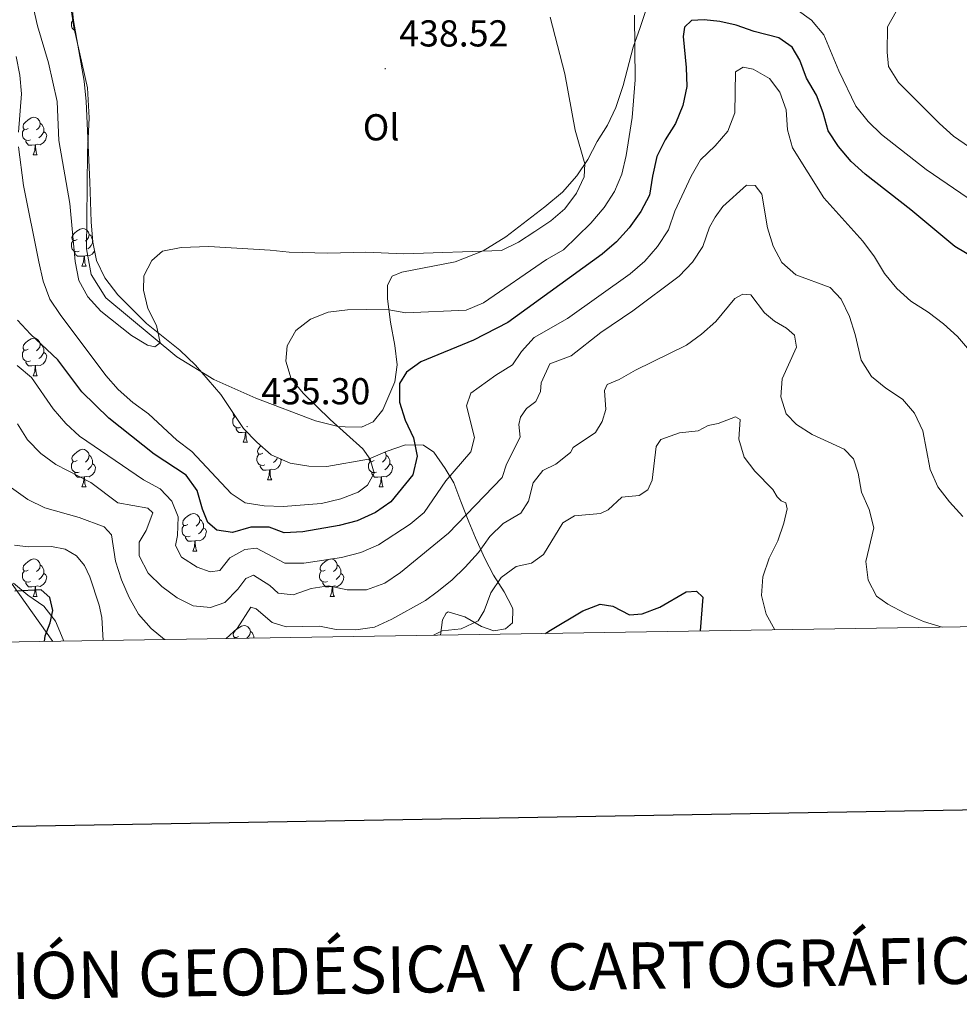
# Model space of a CAD drawing. Units: metres. Extents: x 610539 to 615042, y 4694214 to 4697256.
# Drawn here: x 614158 to 614409, y 4694569 to 4694832 of the extents above; entities that cross this region are included whole.
import ezdxf
from ezdxf.enums import TextEntityAlignment as Align

# ---------------------------------------------------------------- set-up
doc = ezdxf.new("R2010")
doc.units = ezdxf.units.M
doc.header["$MEASUREMENT"] = 0
for name, color, linetype, lineweight in [('Carátula', 7, 'Continuous', 5), ('Level 1', 19, 'Continuous', 0), ('Level 35', 92, 'Continuous', 0), ('Level 36', 19, 'Continuous', 40), ('Level 37', 92, 'Continuous', 0), ('Level 4', 36, 'Continuous', 30), ('Level 41', 39, 'Continuous', 0), ('Level 5', 36, 'Continuous', 0), ('Level 61', 19, 'Continuous', 0), ('Level 63', 7, 'Continuous', 0), ('Level 7', 1, 'Continuous', 0)]:
    doc.layers.add(name, color=color, linetype=linetype, lineweight=lineweight)
doc.styles.add('Arial', font='ARIAL.TTF', dxfattribs={"height": 0.2})

# ---------------------------------------------------------------- blocks, each defined once
blk = doc.blocks.new('5PATER')
at = {"layer": 'Carátula', "linetype": 'Continuous', "lineweight": 5}
h = blk.add_hatch(color=250, dxfattribs=at)
edge = h.paths.add_edge_path()
edge.add_ellipse((0, 0), major_axis=(-1.33, -1.34), ratio=0.999422, start_angle=0, end_angle=360)

msp = doc.modelspace()

# ---------------------------------------------------------------- linework, layer by layer
at = {"layer": 'Level 1', "color": 19, "linetype": 'Continuous', "lineweight": 0, "ltscale": 0.5}
msp.add_polyline3d([(614166.68, 4694665.95, 400.71), (614146.8, 4694693.82, 404.18), (614123.99, 4694730.05, 405.89), (614102.58, 4694759.21, 406.68), (614086.28, 4694787.32, 407.73), (614076.39, 4694812.51, 409.7), (614073.02, 4694822.09, 409.46), (614063.47, 4694849.07, 399.31), (614050.64, 4694881.82, 385.46), (614034.85, 4694915.9, 383.43), (614018.15, 4694958.09, 374.72), (614003.93, 4695004.03, 371.25), (614002.69, 4695008.05, 370.72), (613989.73, 4695053.36, 367.52), (613984.6, 4695069, 366.32), (613961.26, 4695112.71, 361.9), (613948.76, 4695132.48, 360.01), (613938.23, 4695149.12, 358.91)], dxfattribs=at)
at = {"layer": 'Level 35', "color": 92, "linetype": 'Continuous', "lineweight": 0, "ltscale": 0.5}
for points in [[(614171.15, 4694842.27, 443.3), (614172.2, 4694831.86, 443.1), (614175, 4694815.6, 443.1), (614175.55, 4694810.2, 443.1), (614176.53, 4694788.76, 442.4), (614176.94, 4694778.07, 441.71), (614177.32, 4694772.62, 441.51), (614178.32, 4694767.73, 441.38), (614180.56, 4694763.05, 441.13), (614184.03, 4694758.51, 440.82), (614191.73, 4694750.92, 440.48), (614200.63, 4694743.73, 440.4), (614204.76, 4694739.72, 440.4), (614211.56, 4694731.88, 440.34), (614217.6, 4694722.79, 440.2), (614221.17, 4694719.17, 439.78)], [(614221.17, 4694719.17, 439.78), (614225.01, 4694715.77, 438.95), (614230.05, 4694713.59, 438.4), (614235.05, 4694712.78, 437.78), (614239.8, 4694712.69, 436.19), (614250.95, 4694714.6, 433.29), (614255.93, 4694716.76, 431.98), (614260.85, 4694718.44, 430.8), (614265.65, 4694718.36, 429.4), (614268.37, 4694716.47, 428.04), (614271.48, 4694712.15, 425.97), (614273.79, 4694708.29, 423.76), (614275.66, 4694703.35, 421.74), (614277.74, 4694697.91, 420.03), (614279.55, 4694693.64, 418.18), (614281.99, 4694688.1, 414.79), (614284.34, 4694683.69, 412.02), (614287.18, 4694679.22, 409.68), (614289.3, 4694675.06, 407.89), (614289.54, 4694674.53, 407.67), (614289.38, 4694670.93, 406.5), (614287.57, 4694669.28, 406.57), (614284.41, 4694668.77, 406.84), (614281.12, 4694669.97, 407.54), (614276.69, 4694672.52, 408.64), (614272.24, 4694673.85, 410.96), (614271.68, 4694673.54, 411.06), (614270.7, 4694671.71, 410.85), (614270.22, 4694667.62, 410.12)], [(614169.55, 4694665.99, 404.43), (614169.46, 4694666.47, 404.43), (614167.37, 4694671.38, 403.67), (614164.31, 4694675.33, 403.4), (614160.03, 4694678.33, 403.05), (614156.16, 4694681.49, 403.18)]]:
    msp.add_polyline3d(points, dxfattribs=at)
at = {"layer": 'Level 36', "color": 92, "linetype": 'Continuous', "lineweight": 0}
for points in [[(614172.67, 4694829.12), (614172.26, 4694829.31), (614171.83, 4694829.73), (614171.62, 4694830.32), (614171.62, 4694830.74), (614171.67, 4694831.32), (614172.1, 4694832.01)], [(614172.82, 4694828.29), (614172.52, 4694828.72), (614172.52, 4694829.04)], [(614160.1, 4694802.99), (614159.57, 4694802.73), (614159.04, 4694802.79), (614158.77, 4694803.15), (614158.72, 4694803.58), (614158.88, 4694804.1), (614159.36, 4694804.69), (614159.99, 4694805.23), (614160.89, 4694805.81), (614161.64, 4694805.97), (614162.06, 4694805.91), (614162.59, 4694805.6), (614163.12, 4694805.01), (614163.28, 4694804.37), (614163.17, 4694803.53), (614162.75, 4694802.99), (614162.33, 4694802.57)], [(614163.28, 4694804.37), (614163.76, 4694804.06), (614164.07, 4694803.42), (614164.23, 4694803.1), (614164.23, 4694802.52), (614164.23, 4694802.09), (614163.86, 4694801.41), (614163.44, 4694800.93), (614162.96, 4694800.51)], [(614160.68, 4694799.91), (614160.26, 4694799.75), (614159.67, 4694799.81), (614159.2, 4694800.03), (614158.77, 4694800.45), (614158.56, 4694801.03), (614158.56, 4694801.45), (614158.61, 4694802.04), (614159.04, 4694802.73)], [(614164.23, 4694802.09), (614164.69, 4694801.85), (614165.03, 4694801.23), (614164.92, 4694800.51), (614164.71, 4694799.87), (614164.13, 4694799.13), (614163.33, 4694798.65), (614162.48, 4694798.75), (614162.05, 4694798.62)], [(614161.94, 4694798.62), (614161.05, 4694798.53), (614160.21, 4694798.53), (614159.78, 4694798.97), (614159.46, 4694799.44), (614159.46, 4694799.75)], [(614161.4, 4694795.93), (614161.83, 4694797.09), (614161.94, 4694798.62), (614162.05, 4694798.62), (614162.09, 4694798.03), (614162.12, 4694797.35), (614162.19, 4694796.73), (614162.31, 4694796.33), (614162.52, 4694795.93)], [(614161.4, 4694795.93), (614162.52, 4694795.93)], [(614173.16, 4694773.29), (614172.63, 4694773.02), (614172.1, 4694773.08), (614171.83, 4694773.45), (614171.78, 4694773.87), (614171.94, 4694774.39), (614172.42, 4694774.99), (614173.05, 4694775.52), (614173.95, 4694776.1), (614174.7, 4694776.26), (614175.12, 4694776.21), (614175.65, 4694775.89), (614176.18, 4694775.31), (614176.34, 4694774.67), (614176.23, 4694773.82), (614175.81, 4694773.29), (614175.39, 4694772.86)], [(614176.34, 4694774.67), (614176.82, 4694774.35), (614177.13, 4694773.71), (614177.26, 4694773.45)], [(614173.74, 4694770.21), (614173.32, 4694770.05), (614172.73, 4694770.11), (614172.26, 4694770.32), (614171.83, 4694770.74), (614171.62, 4694771.33), (614171.62, 4694771.75), (614171.67, 4694772.33), (614172.1, 4694773.02)], [(614177.29, 4694773.02), (614177.29, 4694772.81), (614177.29, 4694772.39), (614176.92, 4694771.7), (614176.5, 4694771.22), (614176.02, 4694770.8)], [(614177.29, 4694772.39), (614177.38, 4694772.34)], [(614175, 4694768.91), (614174.11, 4694768.83), (614173.27, 4694768.83), (614172.84, 4694769.26), (614172.52, 4694769.73), (614172.52, 4694770.05)], [(614174.46, 4694766.23), (614174.89, 4694767.39), (614175, 4694768.91), (614175.11, 4694768.91), (614175.15, 4694768.33), (614175.18, 4694767.64), (614175.25, 4694767.03), (614175.37, 4694766.63), (614175.58, 4694766.23)], [(614177.8, 4694770.25), (614177.77, 4694770.16), (614177.19, 4694769.42), (614176.39, 4694768.94), (614175.54, 4694769.04), (614175.11, 4694768.91)], [(614174.46, 4694766.23), (614175.58, 4694766.23)], [(614160.1, 4694744), (614159.57, 4694743.74), (614159.04, 4694743.79), (614158.77, 4694744.16), (614158.72, 4694744.59), (614158.88, 4694745.11), (614159.36, 4694745.7), (614159.99, 4694746.23), (614160.89, 4694746.82), (614161.64, 4694746.98), (614162.06, 4694746.92), (614162.59, 4694746.61), (614163.12, 4694746.02), (614163.28, 4694745.38), (614163.17, 4694744.53), (614162.75, 4694744), (614162.33, 4694743.58)], [(614163.28, 4694745.38), (614163.76, 4694745.07), (614164.07, 4694744.43), (614164.23, 4694744.11), (614164.23, 4694743.53), (614164.23, 4694743.1), (614163.86, 4694742.41), (614163.44, 4694741.93), (614162.96, 4694741.51)], [(614160.68, 4694740.92), (614160.26, 4694740.76), (614159.67, 4694740.82), (614159.2, 4694741.03), (614158.77, 4694741.46), (614158.56, 4694742.04), (614158.56, 4694742.46), (614158.61, 4694743.05), (614159.04, 4694743.74)], [(614164.23, 4694743.1), (614164.69, 4694742.85), (614165.03, 4694742.24), (614164.92, 4694741.51), (614164.71, 4694740.87), (614164.13, 4694740.13), (614163.33, 4694739.65), (614162.48, 4694739.76), (614162.05, 4694739.63)], [(614161.94, 4694739.63), (614161.05, 4694739.54), (614160.21, 4694739.54), (614159.78, 4694739.97), (614159.46, 4694740.45), (614159.46, 4694740.76)], [(614161.4, 4694736.94), (614161.83, 4694738.1), (614161.94, 4694739.63), (614162.05, 4694739.63), (614162.09, 4694739.04), (614162.12, 4694738.36), (614162.19, 4694737.74), (614162.31, 4694737.34), (614162.52, 4694736.94)], [(614161.4, 4694736.94), (614162.52, 4694736.94)], [(614215.47, 4694725.99), (614215.18, 4694726.02), (614214.91, 4694726.39), (614214.86, 4694726.82), (614214.88, 4694726.89)], [(614216.82, 4694723.15), (614216.4, 4694722.99), (614215.81, 4694723.05), (614215.34, 4694723.26), (614214.91, 4694723.69), (614214.7, 4694724.27), (614214.7, 4694724.69), (614214.75, 4694725.28), (614215.18, 4694725.97)], [(614218.08, 4694721.86), (614217.19, 4694721.77), (614216.35, 4694721.77), (614215.92, 4694722.2), (614215.6, 4694722.68), (614215.6, 4694722.99)], [(614217.54, 4694719.17), (614217.97, 4694720.33), (614218.08, 4694721.86), (614218.19, 4694721.86), (614218.23, 4694721.27), (614218.26, 4694720.59), (614218.33, 4694719.97), (614218.45, 4694719.57), (614218.66, 4694719.17)], [(614218.45, 4694721.94), (614218.19, 4694721.86)], [(614217.54, 4694719.17), (614218.66, 4694719.17)], [(614173.16, 4694714.29), (614172.63, 4694714.03), (614172.1, 4694714.09), (614171.83, 4694714.45), (614171.78, 4694714.88), (614171.94, 4694715.4), (614172.42, 4694715.99), (614173.05, 4694716.53), (614173.95, 4694717.11), (614174.7, 4694717.27), (614175.12, 4694717.21), (614175.65, 4694716.9), (614176.18, 4694716.31), (614176.34, 4694715.67), (614176.23, 4694714.83), (614175.81, 4694714.29), (614175.39, 4694713.87)], [(614222.71, 4694716.2), (614222.18, 4694715.93), (614221.65, 4694715.99), (614221.39, 4694716.36), (614221.33, 4694716.78), (614221.49, 4694717.3), (614221.97, 4694717.9), (614222.3, 4694718.17)], [(614255.33, 4694716.51), (614255.51, 4694716.31), (614255.67, 4694715.67), (614255.56, 4694714.82), (614255.13, 4694714.29), (614254.71, 4694713.87)], [(614173.74, 4694711.21), (614173.32, 4694711.05), (614172.73, 4694711.11), (614172.26, 4694711.33), (614171.83, 4694711.75), (614171.62, 4694712.33), (614171.62, 4694712.75), (614171.67, 4694713.34), (614172.1, 4694714.03)], [(614177.29, 4694713.39), (614177.75, 4694713.15), (614178.09, 4694712.53), (614177.98, 4694711.81), (614177.77, 4694711.17), (614177.19, 4694710.43), (614176.39, 4694709.95), (614175.54, 4694710.05), (614175.11, 4694709.92)], [(614176.34, 4694715.67), (614176.82, 4694715.36), (614177.13, 4694714.72), (614177.29, 4694714.4), (614177.29, 4694713.82), (614177.29, 4694713.39), (614176.92, 4694712.71), (614176.5, 4694712.23), (614176.02, 4694711.81)], [(614223.3, 4694713.12), (614222.87, 4694712.96), (614222.29, 4694713.02), (614221.81, 4694713.23), (614221.39, 4694713.65), (614221.17, 4694714.24), (614221.17, 4694714.66), (614221.23, 4694715.24), (614221.65, 4694715.93)], [(614227.5, 4694714.69), (614227.65, 4694714.43), (614227.54, 4694713.71), (614227.33, 4694713.07), (614226.74, 4694712.33), (614225.95, 4694711.85), (614225.1, 4694711.95), (614224.67, 4694711.82)], [(614224.97, 4694715.81), (614224.94, 4694715.77)], [(614226.71, 4694715.04), (614226.48, 4694714.61), (614226.06, 4694714.13), (614225.58, 4694713.71)], [(614253.07, 4694711.21), (614252.64, 4694711.05), (614252.06, 4694711.11), (614251.58, 4694711.32), (614251.16, 4694711.75), (614250.94, 4694712.33), (614250.94, 4694712.75), (614251, 4694713.34), (614251.42, 4694714.03)], [(614252.48, 4694714.29), (614251.95, 4694714.03), (614251.42, 4694714.08), (614251.16, 4694714.45), (614251.13, 4694714.68)], [(614256.62, 4694713.39), (614257.07, 4694713.14), (614257.42, 4694712.53), (614257.31, 4694711.8), (614257.1, 4694711.16), (614256.51, 4694710.42), (614255.72, 4694709.94), (614254.87, 4694710.05), (614254.44, 4694709.92)], [(614255.67, 4694715.67), (614256.14, 4694715.36), (614256.46, 4694714.72), (614256.62, 4694714.4), (614256.62, 4694713.82), (614256.62, 4694713.39), (614256.25, 4694712.7), (614255.83, 4694712.22), (614255.35, 4694711.8)], [(614175, 4694709.92), (614174.11, 4694709.83), (614173.27, 4694709.83), (614172.84, 4694710.27), (614172.52, 4694710.74), (614172.52, 4694711.05)], [(614224.56, 4694711.82), (614223.67, 4694711.74), (614222.82, 4694711.74), (614222.4, 4694712.17), (614222.08, 4694712.64), (614222.08, 4694712.96)], [(614224.01, 4694709.14), (614224.45, 4694710.3), (614224.56, 4694711.82), (614224.67, 4694711.82), (614224.7, 4694711.24), (614224.74, 4694710.55), (614224.81, 4694709.94), (614224.92, 4694709.54), (614225.14, 4694709.14)], [(614254.33, 4694709.92), (614253.44, 4694709.83), (614252.59, 4694709.83), (614252.17, 4694710.26), (614251.85, 4694710.74), (614251.85, 4694711.05)], [(614174.46, 4694707.23), (614174.89, 4694708.39), (614175, 4694709.92), (614175.11, 4694709.92), (614175.15, 4694709.33), (614175.18, 4694708.65), (614175.25, 4694708.03), (614175.37, 4694707.63), (614175.58, 4694707.23)], [(614224.01, 4694709.14), (614225.14, 4694709.14)], [(614253.78, 4694707.23), (614254.22, 4694708.39), (614254.33, 4694709.92), (614254.44, 4694709.92), (614254.47, 4694709.33), (614254.51, 4694708.65), (614254.58, 4694708.03), (614254.69, 4694707.63), (614254.91, 4694707.23)], [(614174.46, 4694707.23), (614175.58, 4694707.23)], [(614253.78, 4694707.23), (614254.91, 4694707.23)], [(614202.73, 4694697.15), (614202.2, 4694696.89), (614201.67, 4694696.94), (614201.41, 4694697.31), (614201.35, 4694697.74), (614201.51, 4694698.26), (614201.99, 4694698.85), (614202.63, 4694699.38), (614203.53, 4694699.97), (614204.27, 4694700.13), (614204.7, 4694700.07), (614205.23, 4694699.76), (614205.76, 4694699.17), (614205.92, 4694698.53), (614205.81, 4694697.68), (614205.38, 4694697.15), (614204.96, 4694696.73)], [(614205.92, 4694698.53), (614206.39, 4694698.22), (614206.71, 4694697.58), (614206.87, 4694697.26), (614206.87, 4694696.68), (614206.87, 4694696.25), (614206.5, 4694695.56), (614206.08, 4694695.08), (614205.6, 4694694.66)], [(614203.32, 4694694.07), (614202.89, 4694693.91), (614202.31, 4694693.97), (614201.83, 4694694.18), (614201.41, 4694694.61), (614201.19, 4694695.19), (614201.19, 4694695.61), (614201.25, 4694696.2), (614201.67, 4694696.89)], [(614206.87, 4694696.25), (614207.32, 4694696), (614207.67, 4694695.39), (614207.56, 4694694.66), (614207.35, 4694694.02), (614206.76, 4694693.28), (614205.97, 4694692.8), (614205.12, 4694692.91), (614204.69, 4694692.78)], [(614204.58, 4694692.78), (614203.69, 4694692.69), (614202.84, 4694692.69), (614202.42, 4694693.12), (614202.1, 4694693.6), (614202.1, 4694693.91)], [(614204.03, 4694690.09), (614204.47, 4694691.25), (614204.58, 4694692.78), (614204.69, 4694692.78), (614204.72, 4694692.19), (614204.76, 4694691.51), (614204.83, 4694690.89), (614204.94, 4694690.49), (614205.16, 4694690.09)], [(614204.03, 4694690.09), (614205.16, 4694690.09)], [(614160.1, 4694685.01), (614159.57, 4694684.75), (614159.04, 4694684.8), (614158.77, 4694685.17), (614158.72, 4694685.6), (614158.88, 4694686.12), (614159.36, 4694686.71), (614159.99, 4694687.24), (614160.89, 4694687.83), (614161.64, 4694687.99), (614162.06, 4694687.93), (614162.59, 4694687.62), (614163.12, 4694687.03), (614163.28, 4694686.39), (614163.17, 4694685.54), (614162.75, 4694685.01), (614162.33, 4694684.59)], [(614239.42, 4694685.01), (614238.89, 4694684.75), (614238.36, 4694684.8), (614238.1, 4694685.17), (614238.04, 4694685.6), (614238.2, 4694686.12), (614238.68, 4694686.71), (614239.32, 4694687.24), (614240.22, 4694687.83), (614240.96, 4694687.99), (614241.39, 4694687.93), (614241.92, 4694687.62), (614242.45, 4694687.03), (614242.61, 4694686.39), (614242.5, 4694685.54), (614242.07, 4694685.01), (614241.65, 4694684.59)], [(614160.68, 4694681.93), (614160.26, 4694681.77), (614159.67, 4694681.83), (614159.2, 4694682.04), (614158.77, 4694682.47), (614158.56, 4694683.05), (614158.56, 4694683.47), (614158.61, 4694684.06), (614159.04, 4694684.75)], [(614163.28, 4694686.39), (614163.76, 4694686.08), (614164.07, 4694685.44), (614164.23, 4694685.12), (614164.23, 4694684.54), (614164.23, 4694684.11), (614163.86, 4694683.42), (614163.44, 4694682.94), (614162.96, 4694682.52)], [(614240.01, 4694681.93), (614239.58, 4694681.77), (614239, 4694681.83), (614238.52, 4694682.04), (614238.1, 4694682.47), (614237.88, 4694683.05), (614237.88, 4694683.47), (614237.94, 4694684.06), (614238.36, 4694684.75)], [(614242.61, 4694686.39), (614243.08, 4694686.08), (614243.4, 4694685.44), (614243.56, 4694685.12), (614243.56, 4694684.54), (614243.56, 4694684.11), (614243.19, 4694683.42), (614242.77, 4694682.94), (614242.29, 4694682.52)], [(614161.94, 4694680.64), (614161.05, 4694680.55), (614160.21, 4694680.55), (614159.78, 4694680.98), (614159.46, 4694681.46), (614159.46, 4694681.77)], [(614164.23, 4694684.11), (614164.69, 4694683.86), (614165.03, 4694683.25), (614164.92, 4694682.52), (614164.71, 4694681.88), (614164.13, 4694681.14), (614163.33, 4694680.66), (614162.48, 4694680.77), (614162.05, 4694680.64)], [(614241.27, 4694680.64), (614240.38, 4694680.55), (614239.53, 4694680.55), (614239.11, 4694680.98), (614238.79, 4694681.46), (614238.79, 4694681.77)], [(614243.56, 4694684.11), (614244.01, 4694683.86), (614244.36, 4694683.25), (614244.25, 4694682.52), (614244.04, 4694681.88), (614243.45, 4694681.14), (614242.66, 4694680.66), (614241.81, 4694680.77), (614241.38, 4694680.64)], [(614161.4, 4694677.95), (614161.83, 4694679.11), (614161.94, 4694680.64), (614162.05, 4694680.64), (614162.09, 4694680.05), (614162.12, 4694679.37), (614162.19, 4694678.75), (614162.31, 4694678.35), (614162.52, 4694677.95)], [(614240.72, 4694677.95), (614241.16, 4694679.11), (614241.27, 4694680.64), (614241.38, 4694680.64), (614241.41, 4694680.05), (614241.45, 4694679.37), (614241.52, 4694678.75), (614241.63, 4694678.35), (614241.85, 4694677.95)], [(614161.4, 4694677.95), (614162.52, 4694677.95)], [(614240.72, 4694677.95), (614241.85, 4694677.95)], [(614216.23, 4694667.24), (614215.71, 4694666.98), (614215.17, 4694667.03), (614214.91, 4694667.4), (614214.85, 4694667.83), (614215.01, 4694668.35), (614215.49, 4694668.94), (614216.13, 4694669.47), (614217.03, 4694670.06), (614217.77, 4694670.22), (614218.2, 4694670.16), (614218.73, 4694669.85), (614219.26, 4694669.26), (614219.42, 4694668.62), (614219.31, 4694667.77), (614218.89, 4694667.24), (614218.47, 4694666.82)], [(614219.42, 4694668.62), (614219.89, 4694668.31), (614220.21, 4694667.67), (614220.37, 4694667.35), (614220.37, 4694666.82)], [(614215.02, 4694666.73), (614215.17, 4694666.98)]]:
    msp.add_lwpolyline(points, dxfattribs=at)
msp.add_polyline3d([(614325.45, 4694835.84, 429.66), (614323.52, 4694829.98, 429.56), (614321.6, 4694824.67, 430.18), (614319.01, 4694814.43, 431.32), (614317.01, 4694808.6, 432.28), (614314.8, 4694803.87, 433.39), (614312.06, 4694799.54, 433.98), (614309.55, 4694794.73, 434.84), (614306.6, 4694790.36, 435.43), (614302.73, 4694785.96, 435.74), (614298.01, 4694782.05, 435.98), (614287.67, 4694774.04, 435.57), (614281.6, 4694770.33, 435.05), (614274.09, 4694767.38, 434.5), (614259.9, 4694764.6, 433.74), (614257.28, 4694763.49, 433.25), (614256, 4694761.13, 432.32), (614256, 4694757.51, 431.08), (614256.81, 4694751.24, 428.8), (614258, 4694745.03, 426.9), (614258.64, 4694739.83, 425.69), (614258.02, 4694735.28, 425.21), (614254.82, 4694727.79, 426.34), (614252.22, 4694724.64, 427.42), (614249.12, 4694723.17, 428.31), (614244.7, 4694723.24, 429.59), (614242.88, 4694723.35, 430), (614236.78, 4694724.85, 431.21), (614220.87, 4694730.94, 433.53), (614209.63, 4694735.9, 434.49), (614199.79, 4694741.97, 434.91), (614180.81, 4694757.74, 435.32), (614176.88, 4694763.93, 435.49), (614175.63, 4694770.84, 435.56), (614175.75, 4694778.82, 435.8), (614175.94, 4694796.62, 437.08), (614176.37, 4694805.82, 437.39), (614175.94, 4694813.85, 437.98), (614172.32, 4694830, 438.43), (614171.2, 4694836.95, 438.5)], dxfattribs=at)
at = {"layer": 'Level 4', "color": 36, "linetype": 'Continuous', "lineweight": 30}
for points in [[(614416.53, 4694766.1, 425), (614407.53, 4694771.47, 425), (614395.8, 4694781.2, 425), (614383.57, 4694790.77, 425), (614379.82, 4694794.11, 425), (614376.45, 4694798.14, 425), (614373.68, 4694802.31, 425), (614372.36, 4694807.17, 425), (614370.59, 4694811.85, 425), (614367.9, 4694816.4, 425), (614366.13, 4694821.18, 425), (614364.09, 4694824.68, 425), (614360.49, 4694827.23, 425), (614353.91, 4694828.87, 425), (614349.13, 4694830.56, 425), (614344.75, 4694831.53, 425), (614340.59, 4694831.99, 425), (614337.21, 4694831.79, 425), (614335.33, 4694830, 425), (614334.99, 4694827.57, 425), (614335.8, 4694819.23, 425), (614335.94, 4694814.23, 425), (614334.88, 4694809.12, 425), (614332.92, 4694804.3, 425), (614330.18, 4694799.97, 425), (614328, 4694795.48, 425), (614326.76, 4694790.21, 425), (614326.01, 4694785.2, 425), (614323.64, 4694780.8, 425), (614320.53, 4694776.44, 425), (614317.21, 4694772.7, 425), (614313.37, 4694769.44, 425), (614288.15, 4694751.14, 425), (614279.02, 4694746.41, 425), (614264.9, 4694740.62, 425), (614261.11, 4694737.88, 425), (614259.27, 4694734.85, 425), (614259.21, 4694729.85, 425), (614260.77, 4694725.02, 425), (614262.98, 4694720.35, 425), (614263.93, 4694715.44, 425), (614262.83, 4694710.47, 425), (614256.92, 4694703.23, 425), (614252.81, 4694700.38, 425), (614247.92, 4694698.21, 425), (614243.09, 4694696.93, 425), (614233.41, 4694695.19, 425), (614228.41, 4694694.96, 425), (614224.42, 4694696.46, 425), (614219.52, 4694696.47, 425), (614214.62, 4694695.07, 425), (614210.46, 4694695.67, 425), (614208.08, 4694697.73, 425), (614206.65, 4694701.28, 425), (614205.18, 4694706.31, 425), (614202.29, 4694710.4, 425), (614193.75, 4694715.99, 425), (614181.63, 4694725.59, 425), (614174.4, 4694732.64, 425), (614167.97, 4694741.14, 425), (614160.69, 4694748, 425), (614157.25, 4694751.8, 425)], [(614164.47, 4694665.91, 400), (614164.65, 4694667.49, 400), (614165.99, 4694670.92, 400), (614166.72, 4694674.23, 400), (614165.88, 4694677.69, 400), (614163.57, 4694679.69, 400), (614156.53, 4694679.39, 400)], [(614298.23, 4694668.08, 400), (614299.16, 4694668.73, 400), (614308.19, 4694674.09, 400), (614312.87, 4694675.92, 400), (614316.2, 4694675.37, 400), (614320.64, 4694673.02, 400), (614324.07, 4694673.36, 400), (614328.75, 4694675.13, 400), (614335.75, 4694679.2, 400), (614338.57, 4694679.39, 400), (614340.28, 4694677.78, 400), (614339.54, 4694668.75, 400)]]:
    msp.add_polyline3d(points, dxfattribs=at)
at = {"layer": 'Level 5', "color": 36, "linetype": 'Continuous', "lineweight": 0}
for points in [[(614412.75, 4694783.2, 430), (614399.84, 4694792, 430), (614387.99, 4694801.36, 430), (614384.37, 4694804.81, 430), (614381.08, 4694808.93, 430), (614376.59, 4694818.36, 430), (614372.54, 4694827.95, 430), (614369.24, 4694831.92, 430), (614365.15, 4694834.84, 430), (614360.32, 4694836.91, 430), (614350.4, 4694838.25, 430), (614349.57, 4694838.72, 430), (614349.43, 4694841.22, 430), (614353.79, 4694846.98, 430), (614358.12, 4694849.88, 430), (614362.8, 4694851.63, 430), (614377.89, 4694855.45, 430), (614392.39, 4694859.78, 430), (614410.77, 4694866.24, 430)], [(614415.94, 4694794.83, 435), (614407.15, 4694800.95, 435), (614403.45, 4694804.31, 435), (614392.52, 4694815.3, 435), (614389.84, 4694819.52, 435), (614389.45, 4694823.36, 435), (614389.59, 4694830.14, 435), (614391.83, 4694834.25, 435), (614392.09, 4694836.74, 435), (614394.27, 4694840.33, 435), (614397.98, 4694843.67, 435), (614402.17, 4694846.66, 435), (614406.59, 4694849.22, 435), (614416.04, 4694853.9, 435)], [(614299.46, 4694832.73, 435), (614303.39, 4694817.56, 435), (614306.13, 4694802.51, 435), (614308.72, 4694793.51, 435), (614308.51, 4694790.09, 435), (614306.51, 4694785.67, 435), (614303.42, 4694781.54, 435), (614299.63, 4694778.27, 435), (614295.38, 4694775.43, 435), (614291, 4694772.63, 435), (614286.51, 4694770.4, 435), (614260.41, 4694769.45, 435), (614250.29, 4694769.9, 435), (614240.13, 4694769.69, 435), (614229.77, 4694769.94, 435), (614224.69, 4694770.45, 435), (614208.35, 4694771.49, 435), (614200.94, 4694771.21, 435), (614196, 4694770.16, 435), (614193.14, 4694767.68, 435), (614190.99, 4694763.61, 435), (614190.87, 4694759.77, 435), (614192.07, 4694754.91, 435), (614194.32, 4694750.31, 435), (614195.3, 4694745.71, 435), (614193.95, 4694744.66, 435), (614191.97, 4694745.08, 435), (614187.71, 4694747.69, 435), (614179.45, 4694754.18, 435), (614176.01, 4694758.01, 435), (614173.63, 4694762.4, 435), (614172.61, 4694767.43, 435), (614171.19, 4694782.94, 435), (614168.29, 4694799.73, 435), (614167.82, 4694810.18, 435), (614165.55, 4694820.54, 435), (614162.58, 4694830.4, 435), (614161.45, 4694835.5, 435)], [(614321.96, 4694833.25, 430), (614322.17, 4694816, 430), (614321.41, 4694805.89, 430), (614319.8, 4694795.72, 430), (614318.61, 4694790.74, 430), (614316.63, 4694786.15, 430), (614313.86, 4694781.85, 430), (614310.36, 4694777.67, 430), (614303.04, 4694770.55, 430), (614298.53, 4694767.96, 430), (614281.63, 4694756.39, 430), (614277.02, 4694754.44, 430), (614260.91, 4694753.73, 430), (614256.38, 4694754.56, 430), (614250.4, 4694754.66, 430), (614245.33, 4694754.51, 430), (614240.23, 4694753.87, 430), (614235.52, 4694752.07, 430), (614231.58, 4694749, 430), (614229.21, 4694744.87, 430), (614228.88, 4694740.78, 430), (614230.3, 4694736.06, 430), (614233.6, 4694732.2, 430), (614240.7, 4694725.2, 430), (614249.48, 4694717.42, 430), (614251.43, 4694714.65, 430), (614252.44, 4694710.88, 430), (614250.74, 4694707.72, 430), (614248.21, 4694705.81, 430), (614243.54, 4694704.01, 430), (614238.43, 4694702.8, 430), (614228.2, 4694701.95, 430), (614223.08, 4694702.2, 430), (614218.01, 4694703.01, 430), (614214.27, 4694705.45, 430), (614203.79, 4694716.72, 430), (614199.78, 4694719.71, 430), (614192.24, 4694726.71, 430), (614188.07, 4694729.82, 430), (614184.15, 4694733.25, 430), (614180.87, 4694737.03, 430), (614168.63, 4694753.24, 430), (614165.89, 4694757.42, 430), (614164.11, 4694762.23, 430), (614162.9, 4694767.32, 430), (614158.85, 4694787.72, 430), (614157.52, 4694798.1, 430)], [(614157.54, 4694802, 430), (614158.31, 4694812.22, 430), (614157.86, 4694817.19, 430), (614156.85, 4694822.22, 430)], [(614395.76, 4694756.84, 420), (614392.07, 4694760.22, 420), (614388.78, 4694764.23, 420), (614386.09, 4694768.68, 420), (614382.99, 4694772.84, 420), (614372.52, 4694784.41, 420), (614364.18, 4694797.79, 420), (614362.82, 4694802.6, 420), (614362.46, 4694807.95, 420), (614360.79, 4694812.66, 420), (614358.02, 4694816.37, 420), (614353.66, 4694818.81, 420), (614350.99, 4694819.31, 420), (614348.95, 4694818.15, 420), (614348.79, 4694807.12, 420), (614346.94, 4694802.26, 420), (614343.49, 4694798.36, 420), (614339.59, 4694794.59, 420), (614337.11, 4694790.25, 420), (614332.72, 4694780.87, 420), (614331.08, 4694775.87, 420), (614328.1, 4694771.43, 420), (614324.79, 4694767.57, 420), (614320.85, 4694764.17, 420), (614304.11, 4694752.19, 420), (614295.18, 4694747.15, 420), (614291.83, 4694743.43, 420), (614289.42, 4694739.83, 420), (614285, 4694737.06, 420), (614278.31, 4694732.25, 420), (614277.17, 4694728.9, 420), (614279.26, 4694720.39, 420), (614278.3, 4694716.63, 420), (614271.65, 4694708.81, 420), (614265.83, 4694700.43, 420), (614262.1, 4694697.24, 420), (614253.66, 4694691.73, 420), (614248.89, 4694689.71, 420), (614243.77, 4694688.41, 420), (614233.66, 4694686.83, 420), (614228.65, 4694686.83, 420), (614221.09, 4694690.85, 420), (614217.96, 4694690.47, 420), (614213.92, 4694688.27, 420), (614211.3, 4694684.94, 420), (614208.72, 4694684.55, 420), (614205.23, 4694685.78, 420), (614201.04, 4694688.5, 420), (614199.45, 4694691.57, 420), (614199.98, 4694694.21, 420), (614200.13, 4694699.23, 420), (614198.48, 4694703.46, 420), (614195.34, 4694706.71, 420), (614190.93, 4694709.08, 420), (614173.82, 4694720.77, 420), (614170.16, 4694724.18, 420), (614166.79, 4694728.04, 420), (614160.98, 4694736.45, 420), (614157.13, 4694739.64, 420)], [(614409.68, 4694699.29, 415), (614406.08, 4694703.22, 415), (614402.96, 4694707.27, 415), (614400.95, 4694711.85, 415), (614399.01, 4694722.18, 415), (614396.79, 4694726.91, 415), (614393.54, 4694730.7, 415), (614389.11, 4694733.57, 415), (614385.24, 4694736.74, 415), (614382.55, 4694741.08, 415), (614380.95, 4694747.97, 415), (614379.44, 4694752.73, 415), (614377.19, 4694757.37, 415), (614374.23, 4694760.49, 415), (614365.11, 4694763.88, 415), (614361.33, 4694767.15, 415), (614359.01, 4694771.57, 415), (614357.55, 4694776.47, 415), (614356, 4694785.44, 415), (614354.21, 4694787.7, 415), (614351.92, 4694787.87, 415), (614345.6, 4694782.09, 415), (614343.51, 4694779.26, 415), (614342.03, 4694776.59, 415), (614340.23, 4694771.43, 415), (614337.51, 4694767.23, 415), (614333.93, 4694763.5, 415), (614321.56, 4694754.25, 415), (614313.02, 4694748.51, 415), (614305.09, 4694742.28, 415), (614299.35, 4694740.14, 415), (614297.09, 4694735.03, 415), (614296.88, 4694732.74, 415), (614295.68, 4694730.05, 415), (614293.15, 4694728.21, 415), (614291.56, 4694725.88, 415), (614291.13, 4694723.93, 415), (614291.48, 4694720.49, 415), (614287.79, 4694713.33, 415), (614286.65, 4694709.77, 415), (614272.31, 4694694.87, 415), (614268.37, 4694691.67, 415), (614259.48, 4694684.34, 415), (614255.37, 4694681.49, 415), (614250.47, 4694679.77, 415), (614245.29, 4694679.74, 415), (614240.32, 4694680.83, 415), (614235.68, 4694680.09, 415), (614230.83, 4694678.38, 415), (614226.84, 4694678.88, 415), (614224.6, 4694680.91, 415), (614220.27, 4694683.61, 415), (614218.18, 4694682.78, 415), (614216.1, 4694679.95, 415), (614212.62, 4694676.37, 415), (614208.76, 4694675.02, 415), (614204.19, 4694675.42, 415), (614199.87, 4694677.57, 415)], [(614404.16, 4694669.79, 410), (614399.19, 4694671.27, 410), (614394.32, 4694673.44, 410), (614389.66, 4694675.89, 410), (614386.59, 4694678.05, 410), (614384.35, 4694682.33, 410), (614383.79, 4694687.29, 410), (614385.89, 4694696.31, 410), (614384.65, 4694701.17, 410), (614382.64, 4694705.84, 410), (614381.76, 4694710.93, 410), (614380.51, 4694714.76, 410), (614377.95, 4694717.31, 410), (614369.42, 4694721.26, 410), (614365.21, 4694723.94, 410), (614362.53, 4694726.77, 410), (614361.08, 4694731.32, 410), (614361.39, 4694736.06, 410), (614365.24, 4694744.57, 410), (614364.73, 4694747.77, 410), (614362.57, 4694749.64, 410), (614359.37, 4694751.48, 410), (614356.75, 4694753.75, 410), (614353.08, 4694758.54, 410), (614350.9, 4694758.72, 410), (614348.82, 4694757.55, 410), (614343.7, 4694751.43, 410), (614339.87, 4694748.06, 410), (614335.86, 4694745.07, 410), (614322.26, 4694738.39, 410), (614317.93, 4694735.9, 410), (614314.72, 4694734.59, 410), (614313.94, 4694732.94, 410), (614314.33, 4694727.88, 410), (614313.39, 4694724.71, 410), (614311.58, 4694721.75, 410), (614305.66, 4694717.74, 410), (614304.9, 4694716.39, 410), (614300.99, 4694713.28, 410), (614297.51, 4694711.62, 410), (614294.95, 4694708.36, 410), (614293.72, 4694703.42, 410), (614291.64, 4694700.18, 410), (614286.94, 4694697.47, 410), (614283.36, 4694693.99, 410), (614280.31, 4694689.75, 410), (614276.77, 4694685.82, 410), (614273.24, 4694682.28, 410), (614269.29, 4694679.16, 410), (614266.15, 4694676.92, 410), (614257.23, 4694671.87, 410), (614252.53, 4694669.75, 410), (614247.57, 4694669.07, 410), (614242.29, 4694669.18, 410), (614237.84, 4694670.07, 410), (614228.97, 4694669.86, 410), (614225.27, 4694670.98, 410), (614220.97, 4694674.68, 410), (614219.51, 4694675.11, 410), (614215.93, 4694669.44, 410), (614212.96, 4694666.7, 410)], [(614411.45, 4694743.63, 420), (614408.21, 4694747.44, 420), (614404.52, 4694750.82, 420), (614400.38, 4694753.91, 420), (614395.76, 4694756.84, 420)], [(614199.87, 4694677.57, 415), (614195.8, 4694680.61, 415), (614192.17, 4694684.19, 415), (614189.7, 4694688.78, 415), (614189.76, 4694692.47, 415), (614191.56, 4694695.57, 415), (614193.41, 4694700.29, 415), (614192.06, 4694701.56, 415), (614184.03, 4694702.96, 415), (614176.78, 4694708.4, 415), (614167.51, 4694713.18, 415), (614163.47, 4694716.13, 415), (614159.94, 4694719.77, 415), (614157.28, 4694724.08, 415)], [(614359.49, 4694669.07, 405), (614357.13, 4694673.23, 405), (614355.92, 4694678.22, 405), (614356.26, 4694683.21, 405), (614357.95, 4694688.17, 405), (614360.24, 4694692.83, 405), (614361.91, 4694697.54, 405), (614362.8, 4694701.37, 405), (614362.44, 4694702.95, 405), (614361.15, 4694703.47, 405), (614360.05, 4694704.57, 405), (614358.91, 4694706.54, 405), (614354.14, 4694711.41, 405), (614351.26, 4694715.19, 405), (614349.84, 4694719.95, 405), (614350.23, 4694725.25, 405), (614348.94, 4694725.93, 405), (614344.32, 4694724.17, 405), (614341.65, 4694723.64, 405), (614338.96, 4694722.21, 405), (614334, 4694721.69, 405), (614329.04, 4694719.88, 405), (614327.75, 4694717.98, 405), (614326.71, 4694709, 405), (614325.54, 4694706.44, 405), (614323.2, 4694704.95, 405), (614318.64, 4694704.46, 405), (614314.92, 4694701.11, 405), (614312.88, 4694700.08, 405), (614305.99, 4694699.53, 405), (614302.83, 4694697.6, 405), (614297.69, 4694689.19, 405), (614294.48, 4694686.82, 405), (614290.4, 4694685.97, 405), (614286.37, 4694683.04, 405), (614283.6, 4694678.89, 405), (614281.81, 4694674.1, 405), (614280.24, 4694671.44, 405), (614275.69, 4694669.36, 405), (614270.63, 4694668.79, 405), (614268.31, 4694667.59, 405)], [(614196.51, 4694666.43, 410), (614192.95, 4694669.4, 410), (614189.54, 4694673.24, 410), (614187.06, 4694677.7, 410), (614185.01, 4694682.43, 410), (614183.41, 4694687.42, 410), (614182.38, 4694694.41, 410), (614180.35, 4694696.52, 410), (614173.7, 4694699.07, 410), (614164.53, 4694701.68, 410), (614160.02, 4694703.83, 410), (614155.63, 4694706.95, 410)], [(614180.15, 4694666.17, 405), (614179.74, 4694672.38, 405), (614179.05, 4694675.6, 405), (614176.6, 4694683.23, 405), (614175.15, 4694686.26, 405), (614173.03, 4694688.85, 405), (614170.01, 4694690.58, 405), (614166.32, 4694691.33, 405), (614160.07, 4694691.23, 405), (614156.47, 4694691.67, 405)]]:
    msp.add_polyline3d(points, dxfattribs=at)
at = {"layer": 'Level 61', "color": 19, "linetype": 'Continuous', "lineweight": 0}
msp.add_lwpolyline([(611414.16, 4696935.17), (614842.37, 4696990.68), (614880.35, 4694677.5), (611451.04, 4694621.99), (611414.16, 4696935.17)], close=True, dxfattribs=at)
at = {"layer": 'Level 63', "linetype": 'Continuous', "lineweight": 30}
msp.add_lwpolyline([(611348.07, 4696984.1), (611389.19, 4694569.5), (614943.65, 4694630.03), (614902.58, 4697041.64), (611348.07, 4696984.1)], dxfattribs=at)

# ---------------------------------------------------------------- block references
at = {"layer": 'Level 7', "color": 19, "linetype": 'Continuous', "lineweight": 0, "xscale": 0.09999983015004542, "yscale": 0.09999983015004542}
for p in [(614255.42, 4694818.94, 438.52), (614218.55, 4694723.35, 435.31)]:
    msp.add_blockref('5PATER', p, dxfattribs=at)

# ---------------------------------------------------------------- texts
at = {"layer": 'Level 37', "color": 92, "linetype": 'Continuous', "lineweight": 0, "style": 'Arial'}
msp.add_text('Ol', height=7, dxfattribs=at).set_placement((614254.34, 4694803.29, 438.2), align=Align.MIDDLE_CENTER)
at = {"layer": 'Level 41', "color": 19, "linetype": 'Continuous', "lineweight": 0, "style": 'Arial'}
for s, p in [('438.52', (614259.17, 4694822.69, 438.52)), ('435.30', (614222.3, 4694727.1, 435.31))]:
    msp.add_text(s, height=7, dxfattribs=at).set_placement(p, align=Align.BOTTOM_LEFT)
at = {"layer": 'Level 63', "linetype": 'Continuous', "lineweight": 0, "style": 'Arial'}
msp.add_text('INFORMACIÓN GEODÉSICA Y CARTOGRÁFICA', height=12.4999, rotation=0.9282, dxfattribs=at).set_placement((614246.28, 4694578.09), align=Align.MIDDLE_CENTER)

doc.saveas('drawing.dxf')
